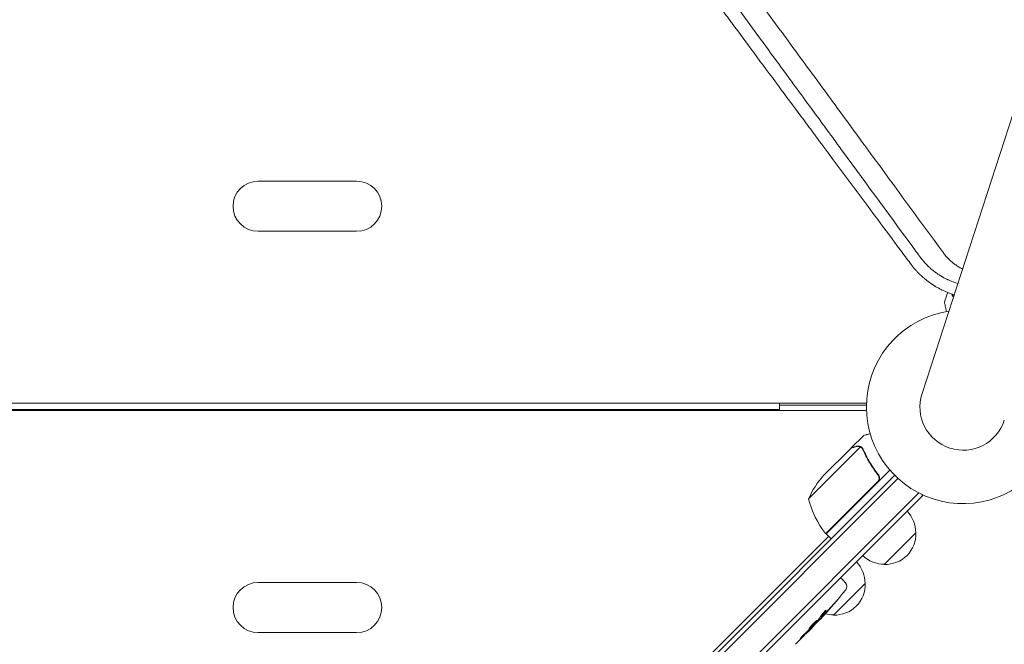
# Model space of a CAD drawing. Units: millimetres. Extents: x -6741 to 4642, y -5411 to 6368.
# Drawn here: x 890 to 1439, y -1162 to -813 of the extents above; entities that cross this region are included whole.
import ezdxf

# ---------------------------------------------------------------- set-up
doc = ezdxf.new("R2010")
doc.units = ezdxf.units.MM
doc.header["$LTSCALE"] = 20
doc.linetypes.add('HIDDEN', pattern=[9.525, 6.35, -3.175])
doc.layers.add('2d', color=230, linetype='Continuous')
doc.layers.add('AS-Free_Space_Hatch', color=31, linetype='HIDDEN')

msp = doc.modelspace()

# ---------------------------------------------------------------- hatches: boundary and pattern name
at = {"layer": 'AS-Free_Space_Hatch'}
h = msp.add_hatch(dxfattribs=at)
h.set_pattern_fill('ANSI31', color=256, scale=100, angle=81)
edge = h.paths.add_edge_path()
edge.add_line((-2442.08, -4630.1), (-2781.93, -3361.76))
edge.add_arc((-1816.01, -3102.94), 1000, 15, 195, ccw=False)
edge.add_line((-850.08, -2844.12), (-510.23, -4112.46))
edge.add_arc((-1476.16, -4371.28), 1000, -165, 15, ccw=False)
edge = h.paths.add_edge_path()
edge.add_arc((1486.64, 202.98), 1000, 234, 324)
edge.add_line((2295.65, -384.8), (3378.2, 1105.19))
edge.add_arc((2569.18, 1692.97), 1000, 324, 414)
edge.add_line((3156.97, 2501.99), (2820.34, 2746.57))
edge.add_arc((2232.55, 1937.55), 1000, 54, 144)
edge.add_line((1423.53, 2525.34), (340.99, 1035.34))
edge.add_arc((1150.01, 447.56), 1000, 144, 234)
edge.add_line((562.22, -361.46), (898.85, -606.04))
edge = h.paths.add_edge_path()
edge.add_line((-233.17, 5216.88), (-684.9, 4242.36))
edge.add_line((-684.9, 4242.36), (-976.45, 4130.45))
edge.add_arc((-618.08, 3196.87), 1000, 111, 291)
edge.add_line((-259.72, 2263.28), (31.84, 2375.2))
edge.add_arc((-684.9, 4242.36), 2000, 291, 335.13045)
edge.add_line((1129.64, 3401.26), (1581.37, 4375.77))
edge.add_arc((674.1, 4796.33), 1000, 335.13045, 515.13045)

# ---------------------------------------------------------------- linework, layer by layer
at = {"layer": '2d', "lineweight": 0}
for p, q in [((1727.74, 7.46), (1393.39, -1021.58)), ((1077.86, -903.04), (1022.86, -903.04)), ((1077.86, -931.04), (1022.86, -931.04)), ((413.44, -1027.04), (1362.39, -1027.04)), ((1313.86, -1027.04), (1313.86, -1030.54)), ((409.14, -1031.04), (1362.39, -1031.04)), ((436.86, -1030.54), (1313.86, -1030.54)), ((1362.37, -1028.04), (1313.86, -1028.04)), ((1353.92, -1051.88), (1360.85, -1044.95)), ((1359.01, -1051.4), (1330.09, -1080.31)), ((1353.78, -1052.02), (1338.28, -1067.52)), ((1353.92, -1051.88), (1354, -1051.96)), ((1359.8, -1051.96), (1359.8, -1051.96)), ((1375.45, -1064.29), (1339.81, -1099.93)), ((1378.17, -1067.23), (912.83, -1532.57)), ((1379.98, -1068.95), (916.12, -1532.82)), ((1339.67, -1099.79), (1368.56, -1070.9)), ((1368.2, -1066.16), (1369.27, -1067.23)), ((1391.67, -1077.07), (926.02, -1542.72)), ((924.71, -1547.56), (1393.87, -1078.4)), ((1393.87, -1078.4), (1393.38, -1077.91)), ((1341.23, -1101.34), (947.66, -1494.91)), ((1339.81, -1099.93), (1342.64, -1102.76)), ((1389.98, -1099.26), (1372.3, -1116.94)), ((1347.87, -1124.4), (1348.97, -1125.42)), ((1350.64, -1127.21), (1348.97, -1125.42)), ((1022.86, -1127.04), (1077.86, -1127.04)), ((1361.7, -1127.54), (1344.02, -1145.22)), ((1336.02, -1147.18), (1336.49, -1147.67)), ((1336.49, -1147.67), (1336.49, -1147.68)), ((1336.92, -1145.87), (1337.36, -1146.34)), ((1337.36, -1146.34), (1337.36, -1146.34)), ((1332, -1152.29), (1329.79, -1154.5)), ((1332.8, -1150.91), (1333.09, -1151.19)), ((1022.86, -1155.04), (1077.86, -1155.04)), ((1325.57, -1158.72), (1322.74, -1161.55)), ((1325.57, -1158.72), (1325.57, -1158.72))]:
    msp.add_line(p, q, dxfattribs=at)
for centre, radius, start, end in [((1022.86, -917.04), 14, 90, 270), ((1077.86, -917.04), 14, 270, 90), ((1416.36, -1029.04), 54, 98.5656, 45.4344), ((1416.36, -1029.04), 24.15, 162, 342), ((1375.8, -1100.57), 50, 138.6243, 156.1002), ((1378.68, -1068.51), 50, 193.6503, 218.5272), ((1372.88, -1099.12), 17, 359.1865, 44.3587), ((1341.91, -1097.79), 3, 218.5272, 221.8088), ((1373, -1099.95), 17, 267.6679, 2.3321), ((1344.59, -1127.41), 17, 359.1865, 44.3587), ((1372.17, -1099.83), 17, 225.6413, 270.8135), ((1022.86, -1141.04), 14, 90, 270), ((1077.86, -1141.04), 14, 270, 90), ((1163.32, -983.61), 238.55, 316.5469, 321.8064), ((1344.71, -1128.23), 17, 267.6679, 2.3321), ((1348.44, -1129.26), 3, 321.8064, 43), ((1343.88, -1128.12), 17, 254.7982, 270.8135), ((1163.32, -983.61), 238.55, 315, 315.3736)]:
    msp.add_arc(centre, radius, start, end, dxfattribs=at)
at = {"layer": '2d', "lineweight": 0, "extrusion": (0, 0, -1)}
for centre, major_axis, ratio, start_param, end_param in [((1169.72, -977.69), (161.77, -175.04), 0.462192, -0.117477, -0.0806), ((1163.08, -983.99), (202.39, -126.24), 0.987978, 0.154765, 0.187622), ((1165.85, -982), (127.48, -200.75), 0.987086, -0.287202, -0.257971), ((1157.57, -990.36), (180.9, -154.19), 0.898331, 0.022509, 0.047122), ((1201.81, -945.12), (-413, -428.11), 0.400689, -1.471339, -1.461569), ((1130.74, -1016.19), (-354.83, -337.67), 0.486532, -1.677064, -1.676329)]:
    msp.add_ellipse(centre, major_axis=major_axis, ratio=ratio, start_param=start_param, end_param=end_param, dxfattribs=at)
at = {"layer": '2d', "lineweight": 0}
msp.add_ellipse((1156.68, -990.8), major_axis=(175.03, -161.71), ratio=0.469984, start_param=0.050241, end_param=0.08068, dxfattribs=at)
for points, knots in [([(1025.27, -424.19), (1027.28, -426.94), (1029.35, -429.76), (1032.53, -434.09), (1033.6, -435.56), (1035.23, -437.78), (1036.04, -438.89), (1037.01, -440.21), (1037.49, -440.87), (1037.73, -441.2), (1037.85, -441.36), (1037.91, -441.44), (1037.94, -441.48), (1037.96, -441.5), (1037.97, -441.52), (1039.99, -444.28), (1042.06, -447.1), (1045.23, -451.43), (1046.83, -453.61), (1048.73, -456.2), (1049.68, -457.51), (1050.16, -458.17), (1050.41, -458.49), (1050.53, -458.66), (1050.59, -458.74), (1050.61, -458.78), (1050.63, -458.8), (1050.64, -458.81), (1054.53, -464.12), (1058.58, -469.65), (1064.89, -478.26), (1067.03, -481.19), (1070.31, -485.66), (1071.96, -487.92), (1073.92, -490.58), (1074.9, -491.93), (1075.39, -492.6), (1075.64, -492.94), (1075.77, -493.11), (1075.83, -493.19), (1075.85, -493.23), (1075.87, -493.25), (1075.88, -493.26), (1079.8, -498.61), (1083.85, -504.14), (1090.13, -512.7), (1092.25, -515.61), (1095.49, -520.03), (1097.13, -522.26), (1099.05, -524.89), (1100.02, -526.22), (1100.51, -526.88), (1100.75, -527.21), (1100.88, -527.38), (1100.94, -527.46), (1100.96, -527.5), (1100.98, -527.52), (1100.99, -527.53), (1104.92, -532.9), (1108.97, -538.42), (1115.21, -546.94), (1117.32, -549.82), (1120.53, -554.21), (1122.15, -556.41), (1124.05, -559.01), (1125.01, -560.32), (1125.49, -560.97), (1125.73, -561.3), (1125.85, -561.47), (1125.91, -561.55), (1125.94, -561.58), (1125.95, -561.61), (1125.96, -561.62), (1129.9, -566.99), (1133.93, -572.5), (1140.14, -580.97), (1142.23, -583.83), (1145.41, -588.17), (1147.01, -590.35), (1148.9, -592.92), (1149.84, -594.22), (1150.32, -594.86), (1150.55, -595.19), (1150.67, -595.35), (1150.73, -595.43), (1150.76, -595.46), (1150.77, -595.49), (1150.78, -595.5), (1154.71, -600.85), (1158.71, -606.32), (1164.86, -614.71), (1166.93, -617.54), (1170.07, -621.83), (1171.65, -623.98), (1173.51, -626.52), (1174.44, -627.79), (1174.91, -628.43), (1175.14, -628.75), (1175.26, -628.91), (1175.31, -628.99), (1175.34, -629.02), (1175.36, -629.04), (1175.37, -629.06), (1179.27, -634.38), (1183.24, -639.81), (1189.32, -648.11), (1191.37, -650.91), (1194.47, -655.14), (1196.03, -657.27), (1197.86, -659.77), (1198.78, -661.02), (1199.24, -661.65), (1199.47, -661.96), (1199.59, -662.12), (1199.64, -662.2), (1199.67, -662.23), (1199.68, -662.25), (1199.69, -662.27), (1203.57, -667.56), (1207.51, -672.94), (1213.53, -681.16), (1215.55, -683.92), (1218.62, -688.1), (1220.15, -690.2), (1221.96, -692.67), (1222.87, -693.9), (1223.32, -694.52), (1223.55, -694.83), (1223.66, -694.99), (1223.72, -695.06), (1223.74, -695.1), (1223.76, -695.12), (1223.77, -695.13), (1231.18, -705.25), (1238.84, -715.71), (1250.69, -731.89), (1254.7, -737.37), (1260.81, -745.7), (1262.86, -748.5), (1265.95, -752.73), (1267.5, -754.85), (1269.33, -757.33), (1270.24, -758.58), (1270.69, -759.2), (1270.92, -759.52), (1271.04, -759.67), (1271.1, -759.75), (1271.12, -759.78), (1271.14, -759.81), (1271.15, -759.82), (1278.46, -769.81), (1285.97, -780.07), (1297.53, -795.84), (1301.42, -801.17), (1307.34, -809.24), (1310.32, -813.31), (1313.82, -818.09), (1315.57, -820.49), (1316.45, -821.69), (1316.9, -822.29), (1317.12, -822.59), (1317.23, -822.74), (1317.28, -822.82), (1317.31, -822.85), (1317.32, -822.87), (1317.33, -822.89), (1324.48, -832.65), (1331.79, -842.63), (1342.98, -857.91), (1346.74, -863.05), (1352.44, -870.84), (1355.31, -874.75), (1358.67, -879.35), (1360.36, -881.66), (1361.21, -882.81), (1361.63, -883.39), (1361.84, -883.68), (1361.95, -883.82), (1362, -883.9), (1362.02, -883.93), (1362.04, -883.95), (1362.05, -883.96), (1375.99, -903.01), (1390.45, -922.75), (1405.3, -943.04)], [0, 0, 0, 0, 0.015625, 0.015625, 0.023438, 0.023438, 0.027344, 0.029297, 0.030273, 0.030762, 0.031006, 0.031128, 0.031189, 0.031189, 0.03125, 0.03125, 0.046875, 0.046875, 0.054688, 0.058594, 0.060547, 0.061523, 0.062012, 0.062256, 0.062378, 0.062439, 0.062439, 0.0625, 0.0625, 0.09375, 0.09375, 0.109375, 0.109375, 0.117188, 0.121094, 0.123047, 0.124023, 0.124512, 0.124756, 0.124878, 0.124939, 0.124939, 0.125, 0.125, 0.15625, 0.15625, 0.171875, 0.171875, 0.179688, 0.183594, 0.185547, 0.186523, 0.187012, 0.187256, 0.187378, 0.187439, 0.187439, 0.1875, 0.1875, 0.21875, 0.21875, 0.234375, 0.234375, 0.242188, 0.246094, 0.248047, 0.249023, 0.249512, 0.249756, 0.249878, 0.249939, 0.249939, 0.25, 0.25, 0.28125, 0.28125, 0.296875, 0.296875, 0.304688, 0.308594, 0.310547, 0.311523, 0.312012, 0.312256, 0.312378, 0.312439, 0.312439, 0.3125, 0.3125, 0.34375, 0.34375, 0.359375, 0.359375, 0.367188, 0.371094, 0.373047, 0.374023, 0.374512, 0.374756, 0.374878, 0.374939, 0.374939, 0.375, 0.375, 0.40625, 0.40625, 0.421875, 0.421875, 0.429688, 0.433594, 0.435547, 0.436523, 0.437012, 0.437256, 0.437378, 0.437439, 0.437439, 0.4375, 0.4375, 0.46875, 0.46875, 0.484375, 0.484375, 0.492188, 0.496094, 0.498047, 0.499023, 0.499512, 0.499756, 0.499878, 0.499939, 0.499939, 0.5, 0.5, 0.5625, 0.5625, 0.59375, 0.59375, 0.609375, 0.609375, 0.617188, 0.621094, 0.623047, 0.624023, 0.624512, 0.624756, 0.624878, 0.624939, 0.624939, 0.625, 0.625, 0.6875, 0.6875, 0.71875, 0.71875, 0.734375, 0.742188, 0.746094, 0.748047, 0.749023, 0.749512, 0.749756, 0.749878, 0.749939, 0.749939, 0.75, 0.75, 0.8125, 0.8125, 0.84375, 0.84375, 0.859375, 0.867188, 0.871094, 0.873047, 0.874023, 0.874512, 0.874756, 0.874878, 0.874939, 0.874939, 0.875, 0.875, 1, 1, 1, 1]), ([(1330.53, -860.97), (1329.5, -859.57), (1328.47, -858.17), (1320.11, -846.74), (1312.54, -836.4), (1300.79, -820.37), (1296.81, -814.93), (1292.27, -808.73), (1291.7, -807.95), (1291.13, -807.17), (1291.03, -807.04), (1291, -807), (1290.94, -806.92), (1290.8, -806.72), (1290.42, -806.2), (1289.14, -804.45), (1286.1, -800.31), (1283.28, -796.45), (1273.84, -783.56), (1266.16, -773.08), (1250.56, -751.78), (1242.64, -740.97), (1230.89, -724.92), (1227.15, -719.82), (1223.39, -714.69)], [0.1786622, 0.1786622, 0.1786622, 0.1786622, 0.1875, 0.1875, 0.25, 0.25, 0.28125, 0.28125, 0.2851563, 0.2856445, 0.2856445, 0.2858887, 0.2858887, 0.2861328, 0.2871094, 0.2890625, 0.296875, 0.3125, 0.3125, 0.375, 0.375, 0.4375, 0.4375, 0.4663244, 0.4663244, 0.4663244, 0.4663244]), ([(1227.12, -733.48), (1227.76, -734.35), (1229.49, -736.69), (1231.76, -739.75), (1233.64, -742.31), (1234.59, -743.58), (1235.06, -744.22), (1235.29, -744.54), (1235.41, -744.7), (1235.46, -744.77), (1235.5, -744.81), (1235.51, -744.83), (1244.48, -756.97), (1253.29, -768.88), (1266.28, -786.44), (1270.58, -792.24), (1276.96, -800.87), (1280.14, -805.16), (1283.83, -810.14), (1285.66, -812.62), (1286.58, -813.85), (1287.04, -814.47), (1287.27, -814.78), (1287.38, -814.94), (1287.43, -815), (1287.46, -815.05), (1287.48, -815.07), (1291.53, -820.53), (1295.53, -825.93), (1299.5, -831.29)], [0.6047283, 0.6047283, 0.6047283, 0.6047283, 0.609375, 0.6171875, 0.6210938, 0.6230469, 0.6240234, 0.6245117, 0.6247559, 0.6248779, 0.6248779, 0.625, 0.625, 0.6875, 0.6875, 0.71875, 0.71875, 0.734375, 0.7421875, 0.7460938, 0.7480469, 0.7490234, 0.7495117, 0.7497559, 0.7498779, 0.7498779, 0.75, 0.75, 0.7788242, 0.7788242, 0.7788242, 0.7788242]), ([(1299.5, -831.29), (1304.13, -837.54), (1308.73, -843.74), (1317.5, -855.56), (1321.68, -861.21), (1327.91, -869.59), (1331, -873.76), (1334.59, -878.6), (1336.38, -881.01), (1337.27, -882.21), (1337.72, -882.81), (1337.94, -883.11), (1338.05, -883.26), (1338.1, -883.32), (1338.13, -883.37), (1338.15, -883.39), (1353.38, -903.89), (1368, -923.56), (1382.05, -942.43)], [0.7788242, 0.7788242, 0.7788242, 0.7788242, 0.8125, 0.8125, 0.84375, 0.84375, 0.859375, 0.8671875, 0.8710938, 0.8730469, 0.8740234, 0.8745117, 0.8747559, 0.8748779, 0.8748779, 0.875, 0.875, 0.9855088, 0.9855088, 0.9855088, 0.9855088]), ([(1390.21, -942.48), (1376.59, -923.88), (1362.85, -905.11), (1347.2, -883.74), (1345.15, -880.93), (1343.06, -878.08), (1342.8, -877.73), (1342.74, -877.65), (1342.72, -877.62), (1342.64, -877.51), (1342.47, -877.28), (1341.87, -876.46), (1340.45, -874.52), (1336.6, -869.26), (1333.13, -864.53), (1330.53, -860.97)], [0.00677, 0.00677, 0.00677, 0.00677, 0.125, 0.125, 0.140625, 0.1425781, 0.1428223, 0.1428223, 0.1430664, 0.1430664, 0.1435547, 0.1445313, 0.1484375, 0.15625, 0.1786622, 0.1786622, 0.1786622, 0.1786622]), ([(1405.3, -943.04), (1405.76, -943.66), (1406.23, -944.26), (1406.97, -945.13), (1407.22, -945.41), (1407.74, -945.97), (1408.01, -946.24), (1408.81, -947.05), (1409.37, -947.56), (1410.24, -948.31), (1410.68, -948.67), (1411.14, -949.02), (1411.45, -949.26), (1411.61, -949.37), (1412.38, -949.94), (1413.02, -950.37), (1414.01, -950.97), (1414.51, -951.27), (1415.1, -951.59), (1415.36, -951.73), (1415.54, -951.82), (1415.62, -951.86), (1415.8, -951.96), (1415.89, -952), (1415.98, -952.05)], [0, 0, 0, 0, 0.125, 0.125, 0.1875, 0.1875, 0.25, 0.25, 0.375, 0.375, 0.4375, 0.46875, 0.46875, 0.5, 0.5, 0.625, 0.625, 0.6875, 0.71875, 0.734375, 0.734375, 0.75, 0.75, 0.7661135, 0.7661135, 0.7661135, 0.7661135]), ([(1387.55, -949.81), (1387.88, -950.25), (1388.24, -950.71), (1388.82, -951.42), (1389.02, -951.66), (1389.33, -952.02), (1389.49, -952.21), (1389.68, -952.42), (1389.78, -952.53), (1389.82, -952.58), (1389.85, -952.61), (1389.86, -952.62), (1389.86, -952.63), (1389.87, -952.64), (1390.17, -952.98), (1390.53, -953.37), (1391.16, -954.04), (1391.39, -954.27), (1391.75, -954.64), (1391.94, -954.83), (1392.17, -955.05), (1392.29, -955.17), (1392.35, -955.22), (1392.37, -955.25), (1392.39, -955.27), (1392.4, -955.27), (1393.04, -955.89), (1393.59, -956.39), (1394.28, -956.99), (1394.49, -957.17), (1394.77, -957.41), (1394.85, -957.48), (1394.97, -957.58), (1395.03, -957.62), (1395.09, -957.68), (1395.12, -957.7), (1395.14, -957.71), (1395.14, -957.72), (1395.15, -957.72), (1395.15, -957.72), (1395.15, -957.73), (1395.62, -958.11), (1396.34, -958.68), (1397.2, -959.32), (1397.64, -959.64), (1397.86, -959.8), (1397.97, -959.87), (1398.02, -959.91), (1398.05, -959.93), (1398.06, -959.94), (1398.07, -959.95), (1398.07, -959.95), (1398.08, -959.95), (1398.09, -959.96), (1398.13, -959.99), (1398.22, -960.05), (1398.26, -960.08), (1398.33, -960.13), (1398.36, -960.15), (1398.41, -960.18), (1398.43, -960.2), (1398.44, -960.2), (1398.45, -960.21), (1398.55, -960.28), (1398.63, -960.34), (1398.73, -960.4), (1398.77, -960.43), (1398.81, -960.45), (1398.82, -960.46), (1398.83, -960.47), (1398.83, -960.47), (1398.83, -960.47), (1398.83, -960.47), (1398.96, -960.56), (1399.15, -960.69), (1399.38, -960.83), (1399.48, -960.9), (1399.54, -960.94), (1399.58, -960.96), (1399.86, -961.14), (1400.24, -961.39), (1400.71, -961.67), (1400.94, -961.81), (1401.06, -961.88), (1401.11, -961.91), (1401.15, -961.93), (1401.16, -961.94), (1401.68, -962.25), (1402.2, -962.54), (1403.01, -962.98), (1403.29, -963.13), (1403.72, -963.35), (1403.93, -963.46), (1404.19, -963.59), (1404.32, -963.65), (1404.37, -963.68), (1404.41, -963.7), (1404.43, -963.71), (1406.64, -964.79), (1408.94, -965.71), (1411.3, -966.44)], [0, 0, 0, 0, 0.0625, 0.0625, 0.09375, 0.09375, 0.109375, 0.1171875, 0.1210937, 0.1230469, 0.1240234, 0.1245117, 0.1245117, 0.125, 0.125, 0.1875, 0.1875, 0.21875, 0.21875, 0.234375, 0.2421875, 0.2460937, 0.2480469, 0.2490234, 0.2490234, 0.25, 0.25, 0.3125, 0.3125, 0.34375, 0.34375, 0.359375, 0.359375, 0.3671875, 0.3710937, 0.3730469, 0.3740234, 0.3745117, 0.3747559, 0.3747559, 0.375, 0.375, 0.4375, 0.46875, 0.484375, 0.4921875, 0.4960937, 0.4980469, 0.4990234, 0.4995117, 0.4997559, 0.4997559, 0.5, 0.5, 0.5078125, 0.5078125, 0.5117187, 0.5117187, 0.5136719, 0.5146484, 0.5151367, 0.5151367, 0.515625, 0.515625, 0.5234375, 0.5234375, 0.5273437, 0.5292969, 0.5302734, 0.5307617, 0.5310059, 0.5310059, 0.53125, 0.53125, 0.546875, 0.5546875, 0.5585937, 0.5585937, 0.5625, 0.5625, 0.59375, 0.609375, 0.6171875, 0.6210937, 0.6230469, 0.6230469, 0.625, 0.625, 0.6875, 0.6875, 0.71875, 0.71875, 0.734375, 0.7421875, 0.7460937, 0.7480469, 0.7480469, 0.75, 0.75, 0.9963609, 0.9963609, 0.9963609, 0.9963609]), ([(1413.12, -960.07), (1412.09, -959.75), (1411.07, -959.39), (1409.57, -958.79), (1409.07, -958.58), (1408.33, -958.26), (1407.96, -958.09), (1407.54, -957.89), (1407.32, -957.78), (1407.23, -957.74), (1407.17, -957.71), (1407.14, -957.69), (1406.61, -957.43), (1406.12, -957.18), (1405.42, -956.8), (1405.08, -956.61), (1404.68, -956.38), (1404.49, -956.27), (1404.39, -956.21), (1404.35, -956.19), (1404.33, -956.17), (1404.31, -956.17), (1404.07, -956.02), (1403.72, -955.81), (1403.33, -955.57), (1403.16, -955.46), (1403.05, -955.39), (1403, -955.36), (1402.72, -955.17), (1402.39, -954.95), (1402, -954.69), (1401.84, -954.58), (1401.73, -954.5), (1401.67, -954.47), (1401.57, -954.39), (1401.52, -954.35), (1401.44, -954.3), (1401.4, -954.27), (1401.35, -954.23), (1401.32, -954.22), (1401.31, -954.21), (1401.31, -954.21), (1401.3, -954.2), (1401.3, -954.2), (1401.29, -954.19), (1401.26, -954.17), (1401.18, -954.11), (1401.15, -954.09), (1401.09, -954.05), (1401.06, -954.03), (1401.02, -954), (1401, -953.98), (1400.99, -953.98), (1400.99, -953.97), (1400.98, -953.97), (1400.85, -953.87), (1400.73, -953.78), (1400.57, -953.67), (1400.5, -953.61), (1400.42, -953.55), (1400.39, -953.52), (1400.37, -953.51), (1400.36, -953.51), (1400.36, -953.5), (1400.35, -953.5), (1400.13, -953.33), (1399.82, -953.09), (1399.46, -952.8), (1399.28, -952.66), (1399.2, -952.59), (1399.15, -952.55), (1399.13, -952.54), (1399.12, -952.53), (1399.12, -952.52), (1398.77, -952.24), (1398.4, -951.92), (1397.81, -951.4), (1397.6, -951.21), (1397.29, -950.92), (1397.13, -950.77), (1396.93, -950.59), (1396.84, -950.49), (1396.79, -950.45), (1396.76, -950.42), (1396.75, -950.41), (1396.75, -950.41), (1396.74, -950.41), (1396.14, -949.82), (1395.67, -949.33), (1395.12, -948.75), (1394.97, -948.59), (1394.78, -948.38), (1394.73, -948.31), (1394.65, -948.23), (1394.62, -948.19), (1394.58, -948.15), (1394.56, -948.13), (1394.55, -948.12), (1394.55, -948.12), (1394.55, -948.12), (1394.55, -948.11), (1394.55, -948.12), (1393.76, -947.22), (1393.1, -946.4), (1392.54, -945.67)], [0, 0, 0, 0, 0.125, 0.125, 0.1875, 0.1875, 0.21875, 0.234375, 0.242188, 0.246094, 0.246094, 0.25, 0.25, 0.3125, 0.3125, 0.34375, 0.359375, 0.367188, 0.371094, 0.373047, 0.373047, 0.375, 0.375, 0.40625, 0.421875, 0.429688, 0.429688, 0.4375, 0.4375, 0.46875, 0.484375, 0.492188, 0.492188, 0.5, 0.5, 0.507813, 0.507813, 0.511719, 0.513672, 0.514648, 0.515137, 0.515381, 0.515381, 0.515625, 0.515625, 0.523438, 0.523438, 0.527344, 0.527344, 0.529297, 0.530273, 0.530762, 0.531006, 0.531006, 0.53125, 0.53125, 0.546875, 0.546875, 0.554688, 0.558594, 0.560547, 0.561523, 0.562012, 0.562012, 0.5625, 0.5625, 0.59375, 0.609375, 0.617188, 0.621094, 0.623047, 0.624023, 0.624023, 0.625, 0.625, 0.6875, 0.6875, 0.71875, 0.71875, 0.734375, 0.742188, 0.746094, 0.748047, 0.749023, 0.749512, 0.749512, 0.75, 0.75, 0.8125, 0.8125, 0.84375, 0.84375, 0.859375, 0.859375, 0.867188, 0.871094, 0.873047, 0.874023, 0.874512, 0.874756, 0.874756, 0.875, 0.875, 1, 1, 1, 1]), ([(1410.88, -967.74), (1410.79, -967.55), (1410.7, -967.38), (1410.4, -966.78), (1410.2, -966.39), (1410.01, -966.02)], [0.002479752, 0.002479752, 0.002479752, 0.002479752, 0.003506301, 0.003506301, 0.005975688, 0.005975688, 0.005975688, 0.005975688]), ([(1410.97, -967.47), (1410.89, -967.3), (1410.8, -967.14), (1410.57, -966.67), (1410.42, -966.39), (1410.28, -966.11)], [0.002562006, 0.002562006, 0.002562006, 0.002562006, 0.003506658, 0.003506658, 0.005269694, 0.005269694, 0.005269694, 0.005269694]), ([(1407.02, -975.86), (1406.88, -975.18), (1406.74, -974.54), (1406.54, -973.6), (1406.47, -973.27), (1406.34, -972.65), (1406.28, -972.37), (1406.17, -971.85), (1406.12, -971.62), (1406.04, -971.23), (1406, -971.06), (1405.95, -970.8), (1405.93, -970.72), (1405.91, -970.64), (1405.91, -970.63), (1405.91, -970.62), (1405.91, -970.62), (1405.9, -970.6), (1405.9, -970.59), (1405.9, -970.57), (1405.9, -970.56), (1405.9, -970.56)], [0.00440846, 0.00440846, 0.00440846, 0.00440846, 0.00758008, 0.00758008, 0.0094751, 0.0094751, 0.01137012, 0.01137012, 0.01326514, 0.01326514, 0.01516016, 0.01516016, 0.01705518, 0.01705518, 0.01800269, 0.01800269, 0.0189502, 0.0189502, 0.02274024, 0.02274024, 0.02935902, 0.02935902, 0.02935902, 0.02935902]), ([(1364.46, -1043.98), (1364.33, -1044.02), (1364.21, -1044.05), (1363.73, -1044.18), (1363.4, -1044.27), (1362.95, -1044.39), (1362.74, -1044.45), (1362.54, -1044.5), (1362.42, -1044.53), (1362.36, -1044.55), (1361.33, -1044.82), (1360.85, -1044.95), (1360.85, -1044.95)], [0.1035412, 0.1035412, 0.1035412, 0.1035412, 0.125, 0.125, 0.1875, 0.1875, 0.21875, 0.234375, 0.234375, 0.25, 0.25, 0.5, 0.5, 0.5, 0.5]), ([(1356.9, -1051.19), (1356.1, -1051.4), (1355.43, -1051.58), (1354.37, -1051.86), (1353.99, -1051.97), (1353.78, -1052.02)], [0, 0, 0, 0, 0.00517024, 0.00517024, 0.01034048, 0.01034048, 0.01034048, 0.01034048]), ([(1358.62, -1051.24), (1358.37, -1051.15), (1358.1, -1051.1), (1357.67, -1051.08), (1357.52, -1051.08), (1357.22, -1051.11), (1357.07, -1051.14), (1356.9, -1051.19)], [0, 0, 0, 0, 0.00218234, 0.00218234, 0.003273511, 0.003273511, 0.004364681, 0.004364681, 0.004364681, 0.004364681]), ([(1357.05, -1051.04), (1357.21, -1051), (1357.36, -1050.97), (1357.6, -1050.95), (1357.69, -1050.94), (1357.81, -1050.94), (1357.87, -1050.94), (1357.95, -1050.94), (1357.98, -1050.94), (1358, -1050.94), (1358.01, -1050.94), (1358.02, -1050.94), (1358.31, -1050.96), (1358.6, -1051.02), (1358.88, -1051.13)], [0, 0, 0, 0, 0.25, 0.25, 0.375, 0.375, 0.4375, 0.46875, 0.484375, 0.492187, 0.492187, 0.5, 0.5, 1, 1, 1, 1]), ([(1357.05, -1051.04), (1357.21, -1051), (1357.36, -1050.97), (1357.6, -1050.95), (1357.69, -1050.94), (1357.81, -1050.94), (1357.87, -1050.94), (1357.95, -1050.94), (1357.98, -1050.94), (1358, -1050.94), (1358.01, -1050.94), (1358.02, -1050.94), (1358.03, -1050.95), (1358.05, -1050.95), (1358.06, -1050.95)], [0, 0, 0, 0, 0.25, 0.25, 0.375, 0.375, 0.4375, 0.46875, 0.484375, 0.4921875, 0.4921875, 0.5, 0.5, 0.5253358, 0.5253358, 0.5253358, 0.5253358]), ([(1358.88, -1051.13), (1358.94, -1051.15), (1359.01, -1051.18), (1359.17, -1051.25), (1359.26, -1051.3), (1359.45, -1051.41), (1359.55, -1051.47), (1359.75, -1051.63), (1359.85, -1051.72), (1359.96, -1051.82)], [0, 0, 0, 0, 0.00051115, 0.00051115, 0.001022301, 0.001022301, 0.001533451, 0.001533451, 0.002044601, 0.002044601, 0.002044601, 0.002044601]), ([(1360.44, -1052.91), (1361.46, -1055.3), (1362.65, -1057.67), (1365.42, -1062.35), (1366.99, -1064.65), (1368.79, -1066.91)], [0, 0, 0, 0, 0.00859307, 0.00859307, 0.01718614, 0.01718614, 0.01718614, 0.01718614]), ([(1369.05, -1066.92), (1367.25, -1064.67), (1365.66, -1062.36), (1363.9, -1059.39), (1363.56, -1058.79), (1362.9, -1057.59), (1362.58, -1056.99), (1361.66, -1055.18), (1361.1, -1053.97), (1360.59, -1052.76)], [0.00267622, 0.00267622, 0.00267622, 0.00267622, 0.01136401, 0.01136401, 0.01353595, 0.01353595, 0.0157079, 0.0157079, 0.0200518, 0.0200518, 0.0200518, 0.0200518]), ([(1368.79, -1066.91), (1368.96, -1067.13), (1369.1, -1067.37), (1369.26, -1067.75), (1369.31, -1067.89), (1369.38, -1068.16), (1369.4, -1068.29), (1369.45, -1068.71), (1369.45, -1068.99), (1369.38, -1069.41), (1369.34, -1069.54), (1369.26, -1069.81), (1369.21, -1069.94), (1369.15, -1070.07)], [0, 0, 0, 0, 0.000839577, 0.000839577, 0.001259366, 0.001259366, 0.001679155, 0.001679155, 0.002518732, 0.002518732, 0.002938521, 0.002938521, 0.00335831, 0.00335831, 0.00335831, 0.00335831]), ([(1369.05, -1066.92), (1369.16, -1067.06), (1369.26, -1067.21), (1369.43, -1067.53), (1369.51, -1067.7), (1369.62, -1068.04), (1369.66, -1068.22), (1369.71, -1068.58), (1369.71, -1068.77), (1369.69, -1069.13), (1369.67, -1069.31), (1369.58, -1069.67), (1369.52, -1069.84), (1369.37, -1070.18), (1369.29, -1070.34), (1369.08, -1070.64), (1368.96, -1070.78), (1368.83, -1070.91)], [0, 0, 0, 0, 0.000547232, 0.000547232, 0.001094464, 0.001094464, 0.001641696, 0.001641696, 0.002188928, 0.002188928, 0.002736159, 0.002736159, 0.003283391, 0.003283391, 0.003830623, 0.003830623, 0.004377855, 0.004377855, 0.004377855, 0.004377855]), ([(1369.26, -1067.75), (1369.29, -1067.84), (1369.32, -1067.93), (1369.38, -1068.16), (1369.4, -1068.29), (1369.45, -1068.71), (1369.45, -1068.99), (1369.38, -1069.41), (1369.34, -1069.54), (1369.26, -1069.81), (1369.21, -1069.94), (1369.15, -1070.07)], [0.000970326, 0.000970326, 0.000970326, 0.000970326, 0.001259366, 0.001259366, 0.001679155, 0.001679155, 0.002518732, 0.002518732, 0.002938521, 0.002938521, 0.00335831, 0.00335831, 0.00335831, 0.00335831]), ([(1344.25, -1138.89), (1344.44, -1138.66), (1344.63, -1138.45), (1344.97, -1138.06), (1345.13, -1137.89), (1345.32, -1137.67), (1345.38, -1137.61), (1345.48, -1137.5), (1345.53, -1137.45), (1345.6, -1137.38), (1345.62, -1137.35), (1345.66, -1137.32), (1345.67, -1137.31), (1345.68, -1137.31), (1345.68, -1137.32), (1345.67, -1137.33), (1345.62, -1137.4), (1345.59, -1137.44), (1345.5, -1137.56), (1345.44, -1137.64), (1345.3, -1137.81), (1345.22, -1137.9), (1345.05, -1138.11), (1344.95, -1138.23), (1344.74, -1138.47), (1344.64, -1138.6), (1344.41, -1138.87), (1344.3, -1139), (1344.06, -1139.27), (1343.94, -1139.41), (1343.83, -1139.55)], [0.000803216, 0.000803216, 0.000803216, 0.000803216, 0.001686401, 0.001686401, 0.002569586, 0.002569586, 0.003011178, 0.003011178, 0.00345277, 0.00345277, 0.003894363, 0.003894363, 0.004335955, 0.004335955, 0.004335955, 0.004873631, 0.004873631, 0.005411306, 0.005411306, 0.005948982, 0.005948982, 0.006486658, 0.006486658, 0.007024333, 0.007024333, 0.007562009, 0.007562009, 0.008099685, 0.008099685, 0.00863736, 0.00863736, 0.00863736, 0.00863736]), ([(1337.26, -1145.35), (1337.29, -1145.3), (1337.33, -1145.25), (1337.41, -1145.14), (1337.46, -1145.07), (1337.56, -1144.94), (1337.62, -1144.87), (1337.74, -1144.72), (1337.8, -1144.64), (1337.94, -1144.48), (1338.01, -1144.4), (1338.16, -1144.23), (1338.23, -1144.15), (1338.38, -1143.98), (1338.46, -1143.89), (1338.62, -1143.72), (1338.7, -1143.64), (1338.93, -1143.4), (1339.08, -1143.24), (1339.35, -1142.98), (1339.48, -1142.86), (1339.7, -1142.67), (1339.78, -1142.6), (1339.91, -1142.52), (1339.95, -1142.51), (1339.96, -1142.52), (1339.98, -1142.53), (1339.97, -1142.56), (1339.94, -1142.64), (1339.91, -1142.69), (1339.86, -1142.76)], [0.000504699, 0.000504699, 0.000504699, 0.000504699, 0.000848397, 0.000848397, 0.001192095, 0.001192095, 0.001535792, 0.001535792, 0.00187949, 0.00187949, 0.002223188, 0.002223188, 0.002566885, 0.002566885, 0.002910583, 0.002910583, 0.003254281, 0.003254281, 0.003941676, 0.003941676, 0.004629072, 0.004629072, 0.005316467, 0.005316467, 0.006003862, 0.006003862, 0.006003862, 0.006502526, 0.006502526, 0.00700119, 0.00700119, 0.00700119, 0.00700119]), ([(1331.59, -1151.88), (1331.77, -1151.72), (1331.95, -1151.55), (1332.24, -1151.27), (1332.34, -1151.17), (1332.54, -1150.97), (1332.64, -1150.87), (1332.94, -1150.57), (1333.14, -1150.37), (1333.42, -1150.07), (1333.51, -1149.97), (1333.69, -1149.78), (1333.78, -1149.68), (1334.03, -1149.4), (1334.18, -1149.23), (1334.45, -1148.92), (1334.56, -1148.78), (1334.69, -1148.6), (1334.73, -1148.55), (1334.79, -1148.46), (1334.81, -1148.42), (1334.87, -1148.31), (1334.88, -1148.27), (1334.87, -1148.25), (1334.86, -1148.24), (1334.84, -1148.24), (1334.8, -1148.25), (1334.77, -1148.26), (1334.67, -1148.32), (1334.58, -1148.38), (1334.35, -1148.56), (1334.21, -1148.67), (1333.98, -1148.87), (1333.9, -1148.95), (1333.73, -1149.1), (1333.64, -1149.18), (1333.37, -1149.43), (1333.17, -1149.62), (1332.88, -1149.91), (1332.78, -1150.01), (1332.58, -1150.2), (1332.48, -1150.31), (1332.18, -1150.61), (1331.99, -1150.81), (1331.62, -1151.21), (1331.44, -1151.4), (1331.29, -1151.58)], [0.00000024, 0.00000024, 0.00000024, 0.00000024, 0.00084465, 0.00084465, 0.00126686, 0.00126686, 0.00168907, 0.00168907, 0.00253349, 0.00253349, 0.0029557, 0.0029557, 0.00337791, 0.00337791, 0.00422233, 0.00422233, 0.00506674, 0.00506674, 0.00548895, 0.00548895, 0.00591116, 0.00591116, 0.00675558, 0.00675558, 0.00675558, 0.00717871, 0.00717871, 0.00760184, 0.00760184, 0.00844811, 0.00844811, 0.00929437, 0.00929437, 0.0097175, 0.0097175, 0.01014064, 0.01014064, 0.0109869, 0.0109869, 0.01141003, 0.01141003, 0.01183316, 0.01183316, 0.01267943, 0.01267943, 0.01352569, 0.01352569, 0.01352569, 0.01352569]), ([(1333.05, -1151.14), (1333.04, -1151.14), (1333.05, -1151.13), (1333.09, -1151.08), (1333.12, -1151.04), (1333.2, -1150.95), (1333.25, -1150.89), (1333.37, -1150.76), (1333.44, -1150.68), (1333.59, -1150.52), (1333.67, -1150.43), (1333.86, -1150.23), (1333.95, -1150.13), (1334.26, -1149.81), (1334.48, -1149.58), (1334.81, -1149.23), (1334.93, -1149.11), (1335.15, -1148.89), (1335.25, -1148.78), (1335.46, -1148.57), (1335.56, -1148.47), (1335.75, -1148.28), (1335.84, -1148.19), (1336, -1148.03), (1336.07, -1147.96), (1336.2, -1147.84), (1336.25, -1147.79), (1336.35, -1147.7), (1336.38, -1147.67), (1336.43, -1147.63), (1336.44, -1147.63), (1336.44, -1147.63)], [0.000000197, 0.000000197, 0.000000197, 0.000000197, 0.000478082, 0.000478082, 0.000955967, 0.000955967, 0.001433851, 0.001433851, 0.001911736, 0.001911736, 0.002389621, 0.002389621, 0.002867505, 0.002867505, 0.003823275, 0.003823275, 0.00430116, 0.00430116, 0.004779044, 0.004779044, 0.005256929, 0.005256929, 0.005734814, 0.005734814, 0.006212698, 0.006212698, 0.006690583, 0.006690583, 0.007168468, 0.007168468, 0.007646353, 0.007646353, 0.007646353, 0.007646353]), ([(1338.65, -1145.31), (1338.52, -1145.46), (1338.38, -1145.61), (1338.11, -1145.9), (1337.98, -1146.04), (1337.72, -1146.33), (1337.59, -1146.46), (1337.35, -1146.72), (1337.24, -1146.84), (1337.04, -1147.07), (1336.94, -1147.17), (1336.78, -1147.35), (1336.71, -1147.42), (1336.6, -1147.55), (1336.56, -1147.59), (1336.5, -1147.66), (1336.49, -1147.67), (1336.49, -1147.67)], [0.000001399, 0.000001399, 0.000001399, 0.000001399, 0.000597808, 0.000597808, 0.001194216, 0.001194216, 0.001790625, 0.001790625, 0.002387034, 0.002387034, 0.002983443, 0.002983443, 0.003579851, 0.003579851, 0.00417626, 0.00417626, 0.004772669, 0.004772669, 0.004772669, 0.004772669]), ([(1337.49, -1146.14), (1337.43, -1146.22), (1337.39, -1146.28), (1337.35, -1146.34), (1337.36, -1146.35), (1337.45, -1146.3), (1337.6, -1146.16), (1337.82, -1145.95)], [0.000008673, 0.000008673, 0.000008673, 0.000008673, 0.000638311, 0.000638311, 0.00126795, 0.00126795, 0.002527227, 0.002527227, 0.002527227, 0.002527227]), ([(1337.82, -1145.95), (1338.08, -1145.69), (1338.37, -1145.39), (1338.84, -1144.9), (1339.01, -1144.73), (1339.34, -1144.37), (1339.5, -1144.19), (1339.68, -1144.01)], [0.000012654, 0.000012654, 0.000012654, 0.000012654, 0.001527228, 0.001527228, 0.002284515, 0.002284515, 0.003041801, 0.003041801, 0.003041801, 0.003041801]), ([(1331.29, -1151.58), (1331.14, -1151.75), (1331.01, -1151.9), (1330.78, -1152.17), (1330.68, -1152.3), (1330.57, -1152.45), (1330.54, -1152.5), (1330.49, -1152.58), (1330.47, -1152.61), (1330.42, -1152.7), (1330.42, -1152.74), (1330.43, -1152.76), (1330.45, -1152.77), (1330.49, -1152.76), (1330.6, -1152.7), (1330.69, -1152.64), (1330.89, -1152.49), (1331.01, -1152.4), (1331.28, -1152.16), (1331.43, -1152.03), (1331.59, -1151.88)], [0.000000236, 0.000000236, 0.000000236, 0.000000236, 0.000786268, 0.000786268, 0.0015723, 0.0015723, 0.001965316, 0.001965316, 0.002358332, 0.002358332, 0.003144365, 0.003144365, 0.003144365, 0.003924783, 0.003924783, 0.004705201, 0.004705201, 0.005485619, 0.005485619, 0.006266036, 0.006266036, 0.006266036, 0.006266036]), ([(1333.06, -1151.16), (1333.05, -1151.15), (1333.03, -1151.17), (1332.92, -1151.26), (1332.84, -1151.33), (1332.64, -1151.5), (1332.52, -1151.61), (1332.24, -1151.88), (1332.08, -1152.03), (1331.9, -1152.19)], [0.000000197, 0.000000197, 0.000000197, 0.000000197, 0.000938699, 0.000938699, 0.0018772, 0.0018772, 0.002815702, 0.002815702, 0.003754204, 0.003754204, 0.003754204, 0.003754204]), ([(1327.31, -1156.29), (1327.21, -1156.37), (1327.12, -1156.46), (1326.93, -1156.65), (1326.84, -1156.74), (1326.65, -1156.93), (1326.55, -1157.03), (1326.37, -1157.22), (1326.28, -1157.31), (1326.02, -1157.58), (1325.87, -1157.75), (1325.68, -1157.96), (1325.63, -1158.02), (1325.53, -1158.14), (1325.49, -1158.19), (1325.43, -1158.27), (1325.41, -1158.3), (1325.38, -1158.35), (1325.38, -1158.36), (1325.4, -1158.38), (1325.44, -1158.35), (1325.57, -1158.26), (1325.62, -1158.22), (1325.73, -1158.12), (1325.8, -1158.06), (1325.94, -1157.94), (1326.01, -1157.87), (1326.18, -1157.71), (1326.26, -1157.63), (1326.35, -1157.54)], [0.000091322, 0.000091322, 0.000091322, 0.000091322, 0.000493092, 0.000493092, 0.000894863, 0.000894863, 0.001296633, 0.001296633, 0.001698403, 0.001698403, 0.002501944, 0.002501944, 0.002903714, 0.002903714, 0.003305485, 0.003305485, 0.003707255, 0.003707255, 0.004109026, 0.004109026, 0.004912566, 0.004912566, 0.005314337, 0.005314337, 0.005716107, 0.005716107, 0.006117877, 0.006117877, 0.006519648, 0.006519648, 0.006519648, 0.006519648]), ([(1325.57, -1158.72), (1325.57, -1158.72), (1325.58, -1158.7), (1325.63, -1158.65), (1325.67, -1158.61), (1325.78, -1158.5), (1325.84, -1158.43), (1325.99, -1158.28), (1326.08, -1158.19), (1326.27, -1157.99), (1326.37, -1157.88), (1326.6, -1157.65), (1326.72, -1157.53), (1326.98, -1157.27), (1327.11, -1157.14), (1327.38, -1156.87), (1327.52, -1156.73), (1327.79, -1156.45), (1327.93, -1156.31), (1328.2, -1156.04), (1328.33, -1155.91), (1328.59, -1155.66), (1328.72, -1155.54), (1328.95, -1155.31), (1329.05, -1155.21), (1329.25, -1155.01), (1329.34, -1154.93), (1329.5, -1154.78), (1329.56, -1154.71), (1329.67, -1154.61), (1329.71, -1154.57), (1329.77, -1154.52), (1329.78, -1154.5), (1329.78, -1154.5)], [0.000000197, 0.000000197, 0.000000197, 0.000000197, 0.000582564, 0.000582564, 0.00116493, 0.00116493, 0.001747296, 0.001747296, 0.002329663, 0.002329663, 0.002912029, 0.002912029, 0.003494395, 0.003494395, 0.004076762, 0.004076762, 0.004659128, 0.004659128, 0.005241494, 0.005241494, 0.005823861, 0.005823861, 0.006406227, 0.006406227, 0.006988593, 0.006988593, 0.00757096, 0.00757096, 0.008153326, 0.008153326, 0.008735693, 0.008735693, 0.009318059, 0.009318059, 0.009318059, 0.009318059])]:
    msp.add_open_spline(points, degree=3, knots=knots, dxfattribs=at)
for points in [[(1382.05, -942.43), (1383.89, -944.9), (1385.72, -947.36), (1387.55, -949.81)], [(1392.54, -945.67), (1391.77, -944.61), (1390.99, -943.54), (1390.21, -942.48)], [(1413.35, -960.14), (1413.28, -960.12), (1413.2, -960.09), (1413.12, -960.07)], [(1405.9, -970.56), (1406.5, -968.77), (1407.12, -966.98), (1407.76, -965.19)], [(1358.62, -1051.24), (1358.75, -1051.28), (1358.88, -1051.33), (1359.01, -1051.4)], [(1359.01, -1051.4), (1359.3, -1051.54), (1359.55, -1051.72), (1359.78, -1051.95)], [(1359.78, -1051.95), (1359.78, -1051.95), (1359.79, -1051.95), (1359.79, -1051.96)], [(1359.8, -1051.96), (1359.8, -1051.96), (1359.79, -1051.96), (1359.79, -1051.96)], [(1359.8, -1051.96), (1359.84, -1052.01), (1359.89, -1052.06), (1359.93, -1052.11)], [(1359.8, -1051.96), (1359.93, -1052.09), (1360.05, -1052.24), (1360.15, -1052.39)], [(1359.96, -1051.82), (1359.97, -1051.84), (1359.99, -1051.85), (1360, -1051.87)], [(1360, -1051.87), (1360.25, -1052.13), (1360.45, -1052.42), (1360.59, -1052.76)], [(1360.15, -1052.39), (1360.26, -1052.55), (1360.36, -1052.72), (1360.44, -1052.91)], [(1369.15, -1070.07), (1369, -1070.38), (1368.8, -1070.66), (1368.56, -1070.9)], [(1331.9, -1152.19), (1331.66, -1152.42), (1331.4, -1152.67), (1331.11, -1152.95)]]:
    msp.add_open_spline(points, degree=3, dxfattribs=at)
for points, weights in [([(1357.05, -1051.04), (1354.98, -1051.6), (1353.92, -1051.88), (1353.92, -1051.88)], [1, 0.989183671007, 0.983775506511, 0.983775506511]), ([(1331.11, -1152.95), (1329.53, -1154.49), (1327.94, -1156.02), (1326.35, -1157.54)], [1, 0.99998882332, 0.99998882332, 1]), ([(1329.78, -1154.5), (1329.79, -1154.5), (1329.79, -1154.5), (1329.79, -1154.5)], [1, 0.999979602284, 0.99996053438, 0.999942796288])]:
    msp.add_rational_spline(points, weights, degree=3, dxfattribs=at)

doc.saveas('drawing.dxf')
